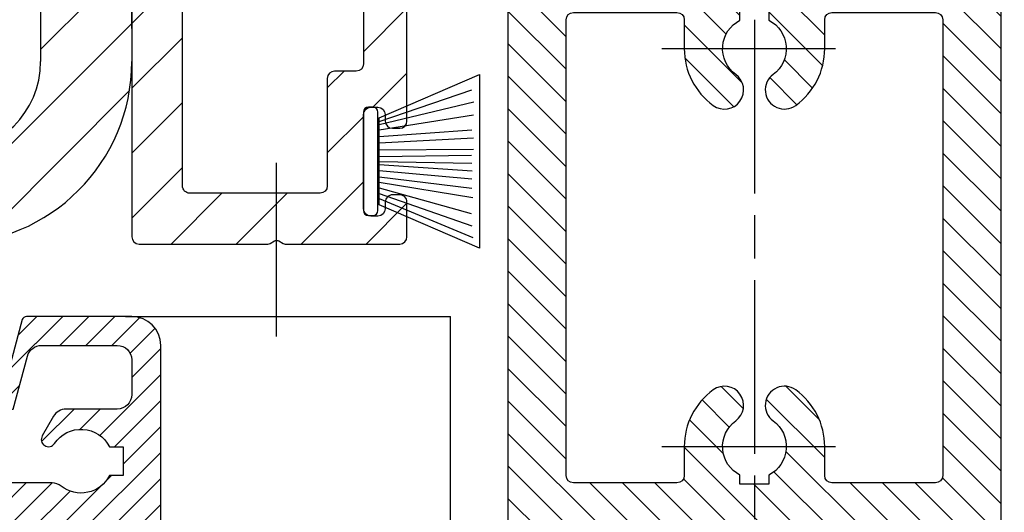
# Model space of a CAD drawing. Units: millimetres. Extents: x -2842 to 7393, y -351 to 5053.
# Drawn here: x 4348 to 4416, y 2948 to 2982 of the extents above; entities that cross this region are included whole.
import ezdxf

# ---------------------------------------------------------------- set-up
doc = ezdxf.new("R2010")
doc.units = ezdxf.units.MM
doc.linetypes.add('CENTERLINE', pattern=[30, 12, -1.5, 3, -1.5, 12])
for name, color, linetype in [('Block', 3, 'Continuous'), ('centerline-Mittellinie', 92, 'CENTERLINE'), ('dimension-Bemassung', 5, 'Continuous'), ('hatching-Schraffur', 5, 'Continuous'), ('outline-Körperkante', 7, 'Continuous')]:
    doc.layers.add(name, color=color, linetype=linetype)
doc.dimstyles.new('ISO-5.0', dxfattribs={"dimtxt": 5, "dimasz": 5, "dimexe": 1.25, "dimexo": 0.625, "dimgap": 1, "dimtad": 1, "dimdec": 3, "dimtxsty": 'Standard', "dimcen": 2.5, "dimclrd": 256, "dimclre": 256, "dimadec": 0, "dimazin": 0, "dimtfac": 1, "dimtdec": 3, "dimtmove": 0, "dimatfit": 3, "dimfxl": 1, "dimlwd": -1, "dimlwe": -1, "dimarcsym": 0})
pattern_1 = [(45, (0, 0), (-2.245064030267287, 2.245064030267288), [])]

# ---------------------------------------------------------------- blocks, each defined once
blk = doc.blocks.new('*D49')
at = {"layer": 'dimension-Bemassung', "transparency": 16777216}
for p, q in [((4340.912840793441, 2978.049524802726), (4340.912840793441, 2992.0871697382)), ((4355.912745269866, 2981.587610959146), (4355.912745269866, 2992.0871697382)), ((4340.912840793441, 2990.837169738199), (4327.246174126774, 2990.837169738199)), ((4350.912745269865, 2990.837169738199), (4345.912840793441, 2990.837169738199))]:
    blk.add_line(p, q, dxfattribs=at)
for points in [[(4345.912840793441, 2991.670503071533), (4345.912840793441, 2990.003836404866), (4340.912840793441, 2990.837169738199)], [(4350.912745269865, 2991.670503071533), (4350.912745269865, 2990.003836404866), (4355.912745269866, 2990.837169738199)]]:
    blk.add_solid(points, dxfattribs=at)
at = {"layer": 'dimension-Bemassung', "color": 0, "transparency": 16777216, "insert": (4331.579507460108, 2994.3371697382), "char_height": 5, "attachment_point": 5}
blk.add_mtext('15', dxfattribs=at)
blk = doc.blocks.new('*D52')
at = {"layer": 'dimension-Bemassung', "transparency": 16777216}
for p, q in [((4384.289603967316, 3004.691159031801), (4232.653543998718, 3004.691159031801)), ((4233.903543998717, 2999.691159031801), (4233.903543998717, 2971.691159031801)), ((4340.789603967317, 2966.691159031801), (4232.653543998718, 2966.691159031801))]:
    blk.add_line(p, q, dxfattribs=at)
for points in [[(4233.070210665384, 2999.691159031801), (4234.73687733205, 2999.691159031801), (4233.903543998717, 3004.691159031801)], [(4233.070210665384, 2971.691159031801), (4234.73687733205, 2971.691159031801), (4233.903543998717, 2966.691159031801)]]:
    blk.add_solid(points, dxfattribs=at)
at = {"layer": 'dimension-Bemassung', "color": 0, "transparency": 16777216, "insert": (4228.903543998717, 2989.067112651449), "char_height": 5, "attachment_point": 5, "rotation": 90}
blk.add_mtext('38{\\H3.750000;\\S+12^ -8;}', dxfattribs=at)
blk = doc.blocks.new('*D55')
at = {"layer": 'dimension-Bemassung', "transparency": 16777216}
for p, q in [((4358.289603967317, 3166.691159031786), (4221.516814132278, 3166.691159031786)), ((4222.766814132278, 2971.690758425848), (4222.766814132278, 3161.691159031786)), ((4258.132448060787, 2966.690758425848), (4221.516814132278, 2966.690758425848))]:
    blk.add_line(p, q, dxfattribs=at)
for points in [[(4221.933480798945, 3161.691159031786), (4223.600147465611, 3161.691159031786), (4222.766814132278, 3166.691159031786)], [(4221.933480798945, 2971.690758425848), (4223.600147465611, 2971.690758425848), (4222.766814132278, 2966.690758425848)]]:
    blk.add_solid(points, dxfattribs=at)
at = {"layer": 'dimension-Bemassung', "color": 0, "transparency": 16777216, "insert": (4219.266814132278, 3064.400043900512), "char_height": 5, "attachment_point": 5, "rotation": 90}
blk.add_mtext('200', dxfattribs=at)
blk = doc.blocks.new('Seitenriss_Kämpfer_Teleskop_200_hoch')
at = {"layer": 'hatching-Schraffur'}
h = blk.add_hatch(dxfattribs=at)
h.set_pattern_fill('ANSI31', color=256, style=0)
h.set_pattern_definition(pattern_1)
edge = h.paths.add_edge_path()
edge.add_line((166.7867319162696, 207.3747873962964), (166.7877546919705, 213.4953974706639))
edge.add_arc((166.4877546968619, 213.4954516445759), 0.3000000000000182, 359.9896535448824, 389.3304344812881)
edge.add_line((166.7492974563556, 213.642405327607), (166.3811119696657, 214.2976883134312))
edge.add_arc((166.6426547291594, 214.4446419964622), 0.2999999999999968, 150.0000663902937, 209.3304344812908, ccw=False)
edge.add_line((166.3828469342149, 214.5946416954155), (166.7478863225916, 215.2269101547783))
edge.add_arc((166.488078527647, 215.3769098537316), 0.3000000000000748, 330.0000663902945, 360.001339605208)
edge.add_line((166.7880785275651, 215.3769168678881), (166.7877718099178, 228.4954285812287))
edge.add_arc((166.4877718100089, 228.4954211872262), 0.3000000000000101, 0.0014121504556652, 29.33043448128339)
edge.add_line((166.7493145695027, 228.6423748702573), (166.3811119696657, 229.2976883134312))
edge.add_arc((166.6426547291595, 229.4446419964622), 0.3000000000000324, 150.0000663902965, 209.3304344812808, ccw=False)
edge.add_line((166.3828469342149, 229.5946416954155), (166.7480984406289, 230.2272775549794))
edge.add_arc((166.4882906456844, 230.3772772539326), 0.3000000000000114, 330.0000663902937, 359.9896567980521)
edge.add_line((166.7882906407961, 230.3772230970541), (166.7952514780783, 269.5320199114085))
edge.add_arc((175.6952513300583, 269.5303967183064), 8.899999999999991, 90.0312313245426, 179.9895503242023, ccw=False)
edge.add_line((175.6904000342556, 278.4303953961113), (203.0681463865706, 278.4453187180999))
edge.add_arc((203.0685338806665, 277.9453188682516), 0.5000000000000333, 0.002496206433875159, 90.0444035570095, ccw=False)
edge.add_line((203.568533880192, 277.9453406517621), (203.5688780924703, 270.0445875107845))
edge.add_arc((204.0688780919958, 270.044609294295), 0.4999999999999925, 180.0024962064338, 270)
edge.add_line((204.0688780919958, 269.544609294295), (207.0689161250459, 269.544609294295))
edge.add_arc((207.0689161250459, 270.044609294295), 0.5, 270, 360.0004297151307)
edge.add_line((207.5689161250318, 270.0446130442669), (207.5689086251349, 271.0446067942403))
edge.add_arc((207.0689086251489, 271.0446030442684), 0.5000000000000505, 0.0004297151242049, 90.00014323765387)
edge.add_line((207.0689073751645, 271.5446030442669), (206.0689011250162, 271.5446005442825))
edge.add_arc((206.0688998750318, 272.0446005442809), 0.4999999999999709, 180, 270.0001432376637, ccw=False)
edge.add_line((205.5688998750318, 272.0446005442809), (205.5688998750318, 275.444599294295))
edge.add_arc((206.0688998750318, 275.444599294295), 0.5, 90, 180, ccw=False)
edge.add_line((206.0688998750318, 275.944599294295), (207.0688998750318, 275.944599294295))
edge.add_arc((207.0688998750318, 276.444599294295), 0.5, 270, 360)
edge.add_line((207.5688998750318, 276.444599294295), (207.5688998750318, 277.9446092942951))
edge.add_arc((208.0688998750318, 277.9446092942951), 0.5, 90, 180, ccw=False)
edge.add_line((208.0688998750318, 278.4446092942951), (213.5688798750319, 278.4446092942951))
edge.add_arc((213.5688798750319, 277.9446092942951), 0.5, 0, 90, ccw=False)
edge.add_line((214.0688798750319, 277.9446092942951), (214.0688798750319, 276.444599294295))
edge.add_arc((214.5688798750319, 276.444599294295), 0.5, 180, 270.0000000000033)
edge.add_line((214.5688798750319, 275.944599294295), (215.5688898750318, 275.944599294295))
edge.add_arc((215.5688898750318, 275.444599294295), 0.5, 0, 90, ccw=False)
edge.add_line((216.0688898750318, 275.444599294295), (216.0688898750318, 272.044599294295))
edge.add_arc((215.5688898750318, 272.044599294295), 0.5, -90, 0, ccw=False)
edge.add_line((215.5688898750318, 271.544599294295), (214.5688798750318, 271.544599294295))
edge.add_arc((214.5688798750318, 271.044599294295), 0.5, 90, 180)
edge.add_line((214.0688798750318, 271.044599294295), (214.0688798750319, 270.0446000635227))
edge.add_arc((214.5688798750319, 270.0446000635227), 0.5000000000000285, 180, 270.000088146931)
edge.add_line((214.568880644259, 269.5446000635233), (220.0689075761102, 269.5446085250631))
edge.add_arc((220.0689068068831, 270.0446085250624), 0.4999999999999665, 270.0000881469342, 360.0004557593111)
edge.add_line((220.5689068068672, 270.0446125023127), (220.5688988524103, 271.0446070215192))
edge.add_arc((220.0688988524262, 271.044603044269), 0.4999999999999877, 0.000455759304554, 90.00014323765713)
edge.add_line((220.0688976024418, 271.5446030442674), (219.0688911250162, 271.5446005442825))
edge.add_arc((219.0688898750318, 272.0446005442809), 0.4999999999999709, 180, 270.0001432376637, ccw=False)
edge.add_line((218.5688898750318, 272.0446005442809), (218.5688898750318, 275.444599294295))
edge.add_arc((219.0688898750319, 275.444599294295), 0.5, 90, 180, ccw=False)
edge.add_line((219.0688898750319, 275.944599294295), (220.0688864479347, 275.944599294295))
edge.add_arc((220.0688864479347, 276.444599294295), 0.5, 269.9999999999968, 360.0003927150593)
edge.add_line((220.5688864479229, 276.4446027213804), (220.5688693041377, 278.9458221766907))
edge.add_arc((221.0688693041259, 278.9458256037761), 0.5000000000000068, 90.0000352419708, 180.0003927150593, ccw=False)
edge.add_line((221.0688689965817, 279.445825603776), (226.5688529945646, 279.4458289867525))
edge.add_arc((226.5688533021088, 278.9458289867527), 0.4999999999999809, 0.00039271521558248423, 90.0000352419708, ccw=False)
edge.add_line((227.0688533020971, 278.9458324138394), (227.0688704460268, 276.4445928686987))
edge.add_arc((227.568870446015, 276.4445962957854), 0.4999999999999784, 180.0003927152025, 270.0001145339509)
edge.add_line((227.5688714455123, 275.9445962957864), (228.5688788755346, 275.9445982947958))
edge.add_arc((228.5688798750319, 275.4445982947968), 0.4999999999999759, 0, 90.00011453395092, ccw=False)
edge.add_line((229.0688798750319, 275.4445982947968), (229.0688798750319, 272.044599294295))
edge.add_arc((228.5688798750318, 272.044599294295), 0.5000000000000285, -90, 0, ccw=False)
edge.add_line((228.5688798750318, 271.544599294295), (227.5688698750319, 271.544599294295))
edge.add_arc((227.5688698750319, 271.044599294295), 0.5, 90, 180)
edge.add_line((227.0688698750319, 271.044599294295), (227.0688698750319, 270.0446007526269))
edge.add_arc((227.5688698750319, 270.0446007526269), 0.500000000000057, 180, 270.0001671122779)
edge.add_line((227.5688713333617, 269.544600752629), (230.5688828611347, 269.5446095026414))
edge.add_arc((230.5688814028049, 270.0446095026392), 0.4999999999999666, 270.0001671122811, 360.0000159154476)
edge.add_line((231.0688814028049, 270.0446096415277), (231.0688800139197, 275.0446115173514))
edge.add_arc((231.5688800139197, 275.0446116562399), 0.5000000000000192, 90.0002706595177, 180.0000159154476, ccw=False)
edge.add_line((231.5688776519698, 275.5446116562343), (233.2979247894622, 275.5446198240795))
edge.add_arc((233.297927151412, 275.0446198240851), 0.5000000000000081, 1.926942991303804e-05, 90.00027065950792, ccw=False)
edge.add_line((233.797927151412, 275.0446199922426), (233.7979298750318, 266.946202576745))
edge.add_arc((234.2979298750318, 266.946202576745), 0.5, 180, 270.0003761398443)
edge.add_line((234.2979331574711, 266.4462025767558), (240.2913198611666, 266.4462260640055))
edge.add_arc((240.2913335771802, 262.9462260640324), 3.499999999999988, 3.5000000000002274, 90.00022453419842, ccw=False)
edge.add_line((243.7848053716567, 263.1598959524044), (245.7264495026574, 231.4142950245276))
edge.add_arc((246.2255169018683, 231.444819294295), 0.4999999999999958, 183.4999999999997, 269.9999999999968)
edge.add_line((246.2255169018683, 230.944819294295), (248.2978030470075, 230.944819294295))
edge.add_arc((248.2978030470075, 231.444819294295), 0.5, 270, 359.9998247852265)
edge.add_line((248.7978030470051, 231.4448177652576), (248.7979483104761, 278.9464277297441))
edge.add_arc((248.2979483104785, 278.946429294295), 0.5000000000000036, 359.9998207156765, 450)
edge.add_line((248.2979483104785, 279.4464292942949), (246.2979498750318, 279.4464292942949))
edge.add_arc((246.2979498750318, 278.946429294295), 0.5, 90, 180)
edge.add_line((245.7979498750318, 278.946429294295), (245.7979498750318, 271.9463450339698))
edge.add_arc((245.2979498750319, 271.9463450339698), 0.4999999999999716, -89.99951180062209, 0, ccw=False)
edge.add_line((245.2979541353752, 271.446345033988), (239.2979344903951, 271.446293909701))
edge.add_arc((239.2979298750317, 271.9462939096796), 0.4999999999999285, 180, 270.00052888168364, ccw=False)
edge.add_line((238.7979298750318, 271.9462939096796), (238.7979298750318, 279.446269294295))
edge.add_line((238.7979298750318, 279.446269294295), (233.799319891712, 284.444819294295))
edge.add_line((233.799319891712, 284.444819294295), (186.1650925546319, 284.444819294295))
edge.add_line((186.1650925546319, 284.444819294295), (185.2990898750318, 283.944829294295))
edge.add_line((185.2990898750318, 283.944829294295), (184.4330771956317, 284.444819294295))
edge.add_line((184.4330771956317, 284.444819294295), (164.7975416652552, 284.4447789919809))
edge.add_arc((164.797549875332, 280.4447789919893), 4.000000000000012, 90.00011760068753, 180.0006976224119)
edge.add_line((160.7975498756285, 280.4447302887572), (160.7999095168507, 84.94472549109236))
edge.add_arc((161.2999095168141, 84.94473154441891), 0.4999999999999788, 180.000693660126, 270.0000000000033)
edge.add_line((161.2999095168141, 84.44473154441891), (170.1999500372835, 84.44473154441891))
edge.add_arc((170.1999500372835, 84.74473154441893), 0.3000000000000114, 270, 299.9964076496116)
edge.add_line((170.3499337474816, 84.48491451904295), (170.6499928304714, 84.65812862801177))
edge.add_arc((170.7999765406694, 84.3983116026358), 0.2999999999999962, 60.000727770156914, 119.99640764961299, ccw=False)
edge.add_line((170.9499732405847, 84.65812112904798), (171.2499717008178, 84.48492201800673))
edge.add_arc((171.3999684007331, 84.74473154441893), 0.299999999999995, 240.0007277701569, 270)
edge.add_line((171.3999684007331, 84.44473154441891), (179.2999148957999, 84.44473154441891))
edge.add_arc((179.2999148957999, 84.94473154441893), 0.5, 270, 359.9999924717767)
edge.add_line((179.7999148957998, 84.94473147872279), (179.7999152114225, 87.34687125424544))
edge.add_arc((179.2999152114225, 87.34687131994157), 0.5000000000000044, 359.9999924717783, 449.999997058255)
edge.add_line((179.299915237094, 87.84687131994157), (178.7999152257754, 87.84687134561312))
edge.add_arc((178.7999152001038, 87.34687134561312), 0.5000000000000007, 89.999997058255, 180)
edge.add_line((178.2999152001038, 87.34687134561312), (178.2999152001039, 86.8781015444189))
edge.add_arc((177.7999152001039, 86.8781015444189), 0.5, -90, 0, ccw=False)
edge.add_line((177.7999152001039, 86.37810154441888), (177.2999152001039, 86.37810154441888))
edge.add_arc((177.2999152001039, 86.8781015444189), 0.5, 180, 270, ccw=False)
edge.add_line((176.7999152001039, 86.8781015444189), (176.7999152001039, 93.39344137128474))
edge.add_arc((177.2999152001039, 93.39344137128472), 0.5, 90, 179.9999999999984, ccw=False)
edge.add_line((177.2999152001039, 93.89344137128472), (177.7999152001039, 93.89344137128472))
edge.add_arc((177.7999152001039, 93.39344137128474), 0.5, 1.5916157281026244e-12, 90, ccw=False)
edge.add_line((178.2999152001039, 93.39344137128477), (178.2999152001039, 92.94344137128473))
edge.add_arc((178.7999152001039, 92.94344137128473), 0.5, 180, 270)
edge.add_line((178.7999152001039, 92.44344137128473), (179.2999152001038, 92.44344137128473))
edge.add_arc((179.2999152001038, 92.94344137128473), 0.5, 270, 360)
edge.add_line((179.7999152001039, 92.94344137128473), (179.7999152001039, 109.9635013712847))
edge.add_arc((179.2999152001039, 109.9635013712847), 0.5, 0, 90)
edge.add_line((179.2999152001039, 110.4635013712847), (177.2999152001039, 110.4635013712847))
edge.add_arc((177.2999152001039, 109.9635013712847), 0.5, 90, 180)
edge.add_line((176.7999152001039, 109.9635013712847), (176.7999152001039, 96.8934413712847))
edge.add_arc((176.2999152001039, 96.8934413712847), 0.5, -90, 0, ccw=False)
edge.add_line((176.2999152001039, 96.3934413712847), (174.7999152001039, 96.39344137128472))
edge.add_arc((174.7999152001039, 95.89344137128472), 0.5, 90, 180)
edge.add_line((174.2999152001039, 95.89344137128472), (174.2999152001039, 88.46354767697522))
edge.add_arc((173.7999152001039, 88.46354767697522), 0.5, -89.99957666175169, 0, ccw=False)
edge.add_line((173.799918894427, 87.96354767698887), (164.7996133823789, 87.96348117691488))
edge.add_arc((164.7996096880558, 88.46348117690123), 0.4999999999999914, 179.9999313410948, 270.000423338245, ccw=False)
edge.add_line((164.2996096880562, 88.4634817760632), (164.2996546932375, 126.0202559742274))
edge.add_arc((163.9996546932377, 126.0202563695739), 0.3000000000000161, 359.9999244943687, 389.9996684410205)
edge.add_line((164.2594631823881, 126.1702548661178), (163.8862643320947, 126.8166628747408))
edge.add_arc((164.146072821245, 126.9666613712847), 0.3000000000000045, 150.0003315589722, 209.9996684410279, ccw=False)
edge.add_line((163.8862643320947, 127.1166598678285), (164.2594740834328, 127.7630867578672))
edge.add_arc((163.9996655942824, 127.913085254411), 0.3000000000000045, 330.0003315589722, 359.9999355981177)
edge.add_line((164.2996655942822, 127.9130849172036), (164.2996852001133, 145.3556096538767))
edge.add_arc((165.7996852001124, 145.3556079339428), 1.500000000000076, 90.0005669538325, 179.9999343033614, ccw=False)
edge.add_line((165.7996703572958, 146.8556079338694), (171.2000174421099, 146.8556613714433))
edge.add_arc((171.2000109610125, 147.3556613714013), 0.4999999999999974, 270.000742679057, 360.0000825189438)
edge.add_line((171.7000109610119, 147.355662091515), (171.7000059202165, 150.8556620913983))
edge.add_arc((171.200005920217, 150.8556613712847), 0.5000000000000071, 8.25189438499e-05, 90)
edge.add_line((171.200005920217, 151.3556613712846), (170.2000052001038, 151.3556613712846))
edge.add_arc((170.2000052001038, 150.8556613712847), 0.5, 90, 180)
edge.add_line((169.7000052001039, 150.8556613712847), (169.7000052001038, 150.1056613712846))
edge.add_arc((169.2000052001038, 150.1056613712846), 0.5, -90, 0, ccw=False)
edge.add_line((169.2000052001038, 149.6056613712847), (165.8000052001039, 149.6056613712847))
edge.add_arc((165.8000052001039, 150.1056613712846), 0.5, 180, 270, ccw=False)
edge.add_line((165.3000052001039, 150.1056613712846), (165.3000052001039, 159.6056613712846))
edge.add_arc((165.8000052001039, 159.6056613712846), 0.5, 90, 180, ccw=False)
edge.add_line((165.8000052001039, 160.1056613712847), (169.2000052001039, 160.1056613712847))
edge.add_arc((169.2000052001039, 159.6056613712847), 0.5, 0, 90, ccw=False)
edge.add_line((169.7000052001039, 159.6056613712847), (169.7000052001038, 158.8556613712846))
edge.add_arc((170.2000052001038, 158.8556613712846), 0.5, 180, 270)
edge.add_line((170.2000052001038, 158.3556613712846), (171.2000052001038, 158.3556613712846))
edge.add_arc((171.2000052001038, 158.8556613712846), 0.5, 270, 360)
edge.add_line((171.7000052001038, 158.8556613712846), (171.7000052001039, 162.3556439390639))
edge.add_arc((171.2000052001039, 162.3556439390639), 0.5, 0, 90.00199755053013)
edge.add_line((171.199987768187, 162.85564393876), (167.2998518366783, 162.8555079650695))
edge.add_arc((167.299792836608, 164.3555079639091), 1.499999999999991, 180.0081130921153, 270.0022536366804, ccw=False)
edge.add_line((165.7997928516459, 164.3552955636549), (165.7995676233553, 165.9458889174848))
edge.add_arc((167.2995676083173, 165.9461013177389), 1.500000000000001, 90.001909837764, 180.0081130921143, ccw=False)
edge.add_line((167.2995176088816, 167.4461013169056), (185.3007251431233, 167.4484217290787))
edge.add_arc((185.3010492706374, 166.9484218341374), 0.499999999999996, 0.00564964331340434, 90.03714227977088, ccw=False)
edge.add_line((185.8010492682067, 166.9484711365759), (185.8013352001039, 164.048696765418))
edge.add_arc((185.8013352001039, 174.0486967654181), 10.00000000000005, 270.0000000000003, 360.0000000000002)
edge.add_line((195.8013352001039, 174.0486967654181), (195.8013352001039, 178.4466513712847))
edge.add_arc((195.3013352001039, 178.4466513712847), 0.5, 0, 90)
edge.add_line((195.3013352001039, 178.9466513712847), (194.3013352001039, 178.9466513712847))
edge.add_arc((194.3013352001039, 178.4466513712847), 0.5, 90, 180)
edge.add_line((193.8013352001039, 178.4466513712847), (193.8013352001039, 173.4466513712847))
edge.add_arc((193.3013352001039, 173.4466513712847), 0.5, -90, 0, ccw=False)
edge.add_line((193.3013352001039, 172.9466513712847), (188.7845731530326, 172.9466513712847))
edge.add_arc((187.3013334556135, 172.3466513712847), 1.599999999999999, 22.02431283704305, 157.9756372734903)
edge.add_line((185.8180942806362, 172.9466526627938), (181.3013342029558, 172.9466603741385))
edge.add_arc((181.3013352001039, 173.4466603741375), 0.4999999999999996, 180, 269.9998857352374, ccw=False)
edge.add_line((180.8013352001039, 173.4466603741375), (180.8013352001039, 178.4466513712847))
edge.add_arc((180.3013352001039, 178.4466513712847), 0.5, 0, 90)
edge.add_line((180.3013352001039, 178.9466513712847), (177.3013352001039, 178.9466513712847))
edge.add_arc((177.3013352001039, 178.4466513712847), 0.5, 90, 180)
edge.add_line((176.8013352001039, 178.4466513712847), (176.8013352001039, 176.4496513712847))
edge.add_arc((173.8013352001039, 176.4496513712847), 3, -90, 0, ccw=False)
edge.add_line((173.8013352001039, 173.4496513712848), (168.2981319960813, 173.4496513712847))
edge.add_arc((168.2981319960813, 174.9496513712847), 1.5, 180.0035602420261, 270, ccw=False)
edge.add_line((166.7981319989771, 174.9495581643665), (166.7962351996895, 205.4983777278607))
edge.add_arc((166.4962352003269, 205.4983581705184), 0.2999999999999952, 0.0037351772460206, 29.99966844104973)
edge.add_line((166.7560436894772, 205.6483566670623), (166.3828343320919, 206.2947828747452))
edge.add_arc((166.6426428212422, 206.444781371289), 0.2999999999999483, 150.0000663902883, 209.999668441031, ccw=False)
edge.add_line((166.3828350262977, 206.5947810702422), (166.7465397153709, 207.224737756413))
edge.add_arc((166.4867319204264, 207.3747374553662), 0.3000000000000502, 330.0000663902917, 359.9904619808957)
at = {"layer": 'centerline-Mittellinie'}
blk.add_line((170.7999852001039, 78.05056137128469), (170.7999852001039, 91.42000137128476), dxfattribs=at)
at = {"layer": 'outline-Körperkante'}
for points in [[(160.7975498756285, 280.4447302887572), (160.7999095168507, 84.94472549109238, 0.4142100164209649), (161.2999095168141, 84.44473154441891), (170.1999500372835, 84.44473154441891, 0.1316365513568858), (170.3499337474816, 84.48491451904295), (170.6499928304714, 84.65812862801177, -0.2679289890762823), (170.9499732405847, 84.65812112904798), (171.2499717008178, 84.48492201800673, 0.1316492670534775), (171.3999684007331, 84.44473154441891), (179.2999148957999, 84.44473154441891, 0.4142135238891866), (179.7999148957998, 84.94473147872279), (179.7999152114225, 87.34687125424544, 0.4142135858189395), (179.299915237094, 87.84687131994157), (178.7999152257754, 87.84687134561312, 0.4142135774111515), (178.2999152001038, 87.34687134561312), (178.2999152001039, 86.8781015444189, -0.4142135623730951), (177.7999152001039, 86.37810154441888), (177.2999152001039, 86.37810154441888, -0.4142135623730951), (176.7999152001039, 86.8781015444189), (176.7999152001039, 93.39344137128474, -0.4142135623730868), (177.2999152001039, 93.89344137128472), (177.7999152001039, 93.89344137128472, -0.4142135623730868), (178.2999152001039, 93.39344137128477), (178.2999152001039, 92.94344137128473, 0.4142135623730951), (178.7999152001039, 92.44344137128473), (179.2999152001038, 92.44344137128473, 0.4142135623730951), (179.7999152001039, 92.94344137128473), (179.7999152001039, 109.9635013712847, 0.4142135623730951)], [(176.7999152001039, 109.9635013712847), (176.7999152001039, 96.8934413712847, -0.4142135623730951), (176.2999152001039, 96.3934413712847), (174.7999152001039, 96.39344137128472, 0.4142135623730951), (174.2999152001039, 95.89344137128472), (174.2999152001039, 88.46354767697522, -0.4142113982903588), (173.799918894427, 87.96354767698887), (164.7996133823789, 87.96348117691488, -0.4142160774406679), (164.2996096880562, 88.4634817760632), (164.2996546932375, 125.9983559742274, 0.1316513609795769)]]:
    blk.add_lwpolyline(points, format="xyb", dxfattribs=at)
blk = doc.blocks.new('Bürste')
at = {"layer": 'hatching-Schraffur'}
for p, q in [((-2.064304100818844, -1.074771044780732), (-4.757905451990951, -7.548768791028009)), ((-1.717983885944817, -1.074771044780732), (-3.949825190670822, -7.471774980270424)), ((-1.333183487160908, -1.074771044780732), (-3.103264745440811, -7.433279179791156)), ((-0.9483838085345714, -1.074771044780739), (-2.006584185032807, -7.548768791028011)), ((-0.5635834097506623, -1.074771044780732), (-1.352423939194637, -7.471774980270425)), ((-0.1403028270568705, -1.074771044780732), (-0.6982636933565805, -7.491023432959878)), ((0.2829770354793489, -1.074771044780732), (-0.1595432790905993, -7.510271885649332)), ((0.5000000000000007, -1.074771044780732), (0.3791771351752682, -7.491023432959878)), ((0.8409371816213713, -1.074771044780732), (0.9178975494412493, -7.452526527581199)), ((1.302697948225159, -1.074771044780733), (1.341177411977468, -7.58726569640669)), ((1.783697726547416, -1.074771044780733), (2.130017941421442, -7.58726569640669)), ((2.226218041117363, -1.074771044780733), (2.668738355687423, -7.491023432959878)), ((2.668738355687424, -1.074771044780733), (3.707699000309389, -7.58726569640669)), ((3.053538754471333, -1.07477104478074), (4.611979361325437, -7.625762601785369)), ((3.245938953863288, -1.074771044780733), (5.439300074679407, -7.491023432959879))]:
    blk.add_line(p, q, dxfattribs=at)
at = {"layer": 'outline-Körperkante'}
blk.add_lwpolyline([(-3.249999999999995, -0.3499999999999992), (-3.25, -0.6499999999999991, 0.4142135623730961), (-2.900000000000001, -1), (3.899999999999995, -1.000000000000001, 0.4142135623730951), (4.249999999999997, -0.6500000000000017), (4.249999999999997, -0.3500000000000016, 0.4142135623730951), (3.899999999999995, -1.8e-15), (-2.899999999999995, -1e-16, 0.4142135623730943)], format="xyb", close=True, dxfattribs=at)
blk.add_lwpolyline([(3.5, -1.074771044780733), (6.499999999999999, -8.000000000000004), (-5.5, -7.999999999999999), (-2.499999999999999, -1.074771044780732)], close=True, dxfattribs=at)
blk = doc.blocks.new('Grundriss_H-profil')
at = {"layer": 'hatching-Schraffur'}
h = blk.add_hatch(dxfattribs=at)
h.set_pattern_fill('LINE', color=256, scale=0.4, angle=45, style=0)
h.set_pattern_definition([(315, (-385.3312636448503, -260.1302474895663), (-0.8980256121069153, -0.8980256121069153), [])])
edge = h.paths.add_edge_path()
edge.add_line((15.49999712563476, -15), (26.49999712563476, -15))
edge.add_line((26.49999712563476, -15), (26.49999712563476, -16))
edge.add_line((26.49999712563476, -16), (28.49999712563476, -16))
edge.add_line((28.49999712563476, -16), (28.49999712563476, -15))
edge.add_line((28.49999712563476, -15), (29.99999712563476, -15))
edge.add_line((29.99999712563476, -15), (29.99999712563476, -17))
edge.add_line((29.99999712563476, -17), (1.999997125634759, -17))
edge.add_ellipse((1.99999712563479, -15), major_axis=(1.414213562373095, 1.414213562373095), ratio=0.9999999999999994, start_angle=135.0000000000016, end_angle=224.9999999999992, ccw=False)
edge.add_line((-2.8743652383e-06, -15.00000000000005), (-2.8743652374e-06, -7.730820300845945))
edge.add_ellipse((0.2999971256348024, -7.730820300845945), major_axis=(-0.2121320343559926, 0.2121320343559926), ratio=0.9999999999999978, start_angle=-30.000000000002615, end_angle=45, ccw=False)
edge.add_line((0.2223514121040457, -7.441042552959171), (5.600395435616461, -5.999999999999997))
edge.add_line((5.600395435616461, -5.999999999999997), (6.399997125634739, -6.461650250976558))
edge.add_line((6.399997125634739, -6.461650250976558), (6.399997125634739, -6.821023553303061))
edge.add_line((6.399997125634739, -6.821023553303061), (2.741178080532221, -7.801401161689906))
edge.add_ellipse((2.999997125634819, -8.767326987979), major_axis=(-0.7071067811865794, 0.7071067811865795), ratio=0.9999999999999998, start_angle=-29.99999999999611, end_angle=44.99999999999999)
edge.add_line((1.999997125634762, -8.767326987979), (1.999997125634761, -13.99999999999999))
edge.add_ellipse((2.999997125634761, -13.99999999999999), major_axis=(0.7071067811865479, 0.7071067811865479), ratio=0.9999999999999989, start_angle=135, end_angle=225)
edge.add_line((2.999997125634761, -15), (5.399997125634738, -15))
edge.add_ellipse((5.399997125634738, -13.99999999999999), major_axis=(0.7071067811865478, 0.7071067811865478), ratio=0.9999999999999996, start_angle=225, end_angle=315)
edge.add_line((6.399997125634738, -13.99999999999999), (6.399997125634739, -10.46746704158317))
edge.add_ellipse((7.399997125634796, -10.4674670415834), major_axis=(-0.7071067811865892, 0.7071067811865892), ratio=0.999999999999998, start_angle=-15.000000000002672, end_angle=44.999999999986926, ccw=False)
edge.add_line((6.899997125634796, -9.601441637798867), (8.245906199707688, -8.824380671577954))
edge.add_ellipse((8.499997125634733, -9.255005567933834), major_axis=(0.3535533905932588, 0.3535533905932588), ratio=0.9999999999999875, start_angle=258.7489885958659, end_angle=435.5427995199246, ccw=False)
edge.add_ellipse((9.999997125634733, -11.4999999999992), major_axis=(1.555634918610973, 1.555634918610973), ratio=1, start_angle=78.74898859587924, end_angle=197.9643082105983)
edge.add_line((8.999997125634762, -13.45959179422658), (8.999997125634762, -14.40000000000003))
edge.add_line((8.999997125634762, -14.40000000000003), (10.99999712563476, -14.40000000000003))
edge.add_line((10.99999712563476, -14.40000000000003), (10.99999712563476, -13.45959179422652))
edge.add_ellipse((9.999997125634733, -11.5), major_axis=(-1.555634918610403, 1.555634918610403), ratio=0.9999999999999998, start_angle=162.0356917894131, end_angle=263.624832873019)
edge.add_ellipse((12.49999712563385, -9.502501564456505), major_axis=(-0.7071067811859101, 0.7071067811859099), ratio=0.9999999999999966, start_angle=45.00000000011403, end_angle=83.6248328731445, ccw=False)
edge.add_line((11.49999712563476, -9.502501564458496), (11.49999712563476, -0.4000000000000324))
edge.add_line((11.49999712563476, -0.400000000000032), (11.89999712563474, -5.47e-14))
edge.add_line((11.89999712563474, -5.47e-14), (11.49999712563476, 0.3999999999999226))
edge.add_line((11.49999712563476, 0.3999999999999226), (11.49999712563476, 9.502501564458386))
edge.add_ellipse((12.49999712563508, 9.502501564458273), major_axis=(-0.7071067811867682, 0.7071067811867681), ratio=0.9999999999999982, start_angle=6.375167126985616, end_angle=44.999999999993406, ccw=False)
edge.add_ellipse((9.999997125634536, 11.5000000000008), major_axis=(1.555634918609921, 1.555634918609921), ratio=0.9999999999999998, start_angle=276.3751671269646, end_angle=377.9643082105721)
edge.add_line((10.99999712563476, 13.45959179422647), (10.99999712563476, 14.39999999999992))
edge.add_line((10.99999712563476, 14.39999999999992), (8.999997125634765, 14.39999999999992))
edge.add_line((8.999997125634765, 14.39999999999992), (8.999997125634765, 13.45959179422647))
edge.add_ellipse((9.999997125634794, 11.49999999999903), major_axis=(1.555634918610976, 1.555634918610976), ratio=1, start_angle=72.03569178940238, end_angle=191.2510114041187)
edge.add_ellipse((8.499997125634765, 9.25500556793378), major_axis=(0.3535533905932512, 0.3535533905932512), ratio=0.9999999999999966, start_angle=194.4572004800756, end_angle=371.25101140413324, ccw=False)
edge.add_line((8.24590619970772, 8.8243806715779), (6.899997125634571, 9.60144163779859))
edge.add_ellipse((7.399997125634684, 10.46746704158306), major_axis=(-0.7071067811866109, 0.7071067811866109), ratio=0.9999999999999989, start_angle=44.999999999999886, end_angle=104.9999999999954, ccw=False)
edge.add_line((6.399997125634599, 10.46746704158306), (6.399997125634742, 14))
edge.add_ellipse((5.399997125634742, 14), major_axis=(0.7071067811865479, 0.7071067811865479), ratio=0.9999999999999989, start_angle=314.9999999999999, end_angle=405)
edge.add_line((5.399997125634742, 15), (2.999997125634765, 14.99999999999994))
edge.add_ellipse((2.999997125634765, 14), major_axis=(-0.7071067811865076, 0.7071067811865078), ratio=0.9999999999999996, start_angle=-45, end_angle=45.00000000000325)
edge.add_line((1.999997125634765, 13.99999999999995), (1.99999712563465, 8.767326987978892))
edge.add_ellipse((2.999997125634707, 8.767326987979008), major_axis=(-0.7071067811865878, 0.7071067811865878), ratio=0.9999999999999996, start_angle=45.00000000000649, end_angle=120.0000000000032)
edge.add_line((2.741178080532223, 7.801401161689856), (6.399997125634741, 6.821023553302953))
edge.add_line((6.399997125634741, 6.821023553302953), (6.399997125634741, 6.461650250976506))
edge.add_line((6.399997125634741, 6.461650250976506), (5.600395435616463, 5.999999999999945))
edge.add_line((5.600395435616463, 5.999999999999945), (0.2223514121040475, 7.441042552959178))
edge.add_ellipse((0.2999971256347474, 7.730820300845895), major_axis=(-0.2121320343559518, 0.2121320343559517), ratio=0.9999999999999984, start_angle=45.000000000010914, end_angle=120.00000000001029, ccw=False)
edge.add_line((-2.8743652355e-06, 7.730820300845838), (-2.8743652347e-06, 14.99999999999994))
edge.add_ellipse((1.999997125634736, 15), major_axis=(1.414213562373075, 1.414213562373076), ratio=0.9999999999999989, start_angle=44.99999999999932, end_angle=135.0000000000017, ccw=False)
edge.add_line((1.999997125634765, 16.99999999999995), (29.99999712563477, 16.99999999999994))
edge.add_line((29.99999712563477, 16.99999999999994), (29.99999712563477, 14.99999999999994))
edge.add_line((29.99999712563477, 14.99999999999994), (28.49999712563477, 14.99999999999994))
edge.add_line((28.49999712563477, 14.99999999999994), (28.49999712563477, 15.99999999999994))
edge.add_line((28.49999712563477, 15.99999999999994), (26.49999712563477, 15.99999999999994))
edge.add_line((26.49999712563477, 15.99999999999994), (26.49999712563477, 14.99999999999994))
edge.add_line((26.49999712563477, 14.99999999999994), (15.49999712563476, 14.99999999999994))
edge.add_ellipse((15.49999712563479, 13.99999999999994), major_axis=(0.7071067811865479, 0.7071067811865479), ratio=0.9999999999999996, start_angle=45.00000000000162, end_angle=194.999999999998)
edge.add_line((14.99999712563476, 13.13397459621552), (14.99999712563476, -13.13397459621558))
edge.add_ellipse((15.49999712563473, -14), major_axis=(0.7071067811865265, 0.7071067811865265), ratio=0.9999999999999989, start_angle=74.99999999999913, end_angle=225.0000000000016)
at = {"layer": 'outline-Körperkante'}
blk.add_line((30, -17), (2, -17), dxfattribs=at)
blk.add_lwpolyline([(10.99999712563476, 13.45959179422647, -0.4747768484601994), (11.71874712563442, 10.12671982556537, 0.170146590439646), (11.49999712563476, 9.502501564458386), (11.49999712563476, 0.3999999999999226), (11.89999712563474, -5.47e-14), (11.49999712563476, -0.400000000000032), (11.49999712563476, -9.502501564458496, 0.1701465904396517), (11.71874712563556, -10.12671982556463, -0.4747768484601928), (10.99999712563476, -13.45959179422652), (10.99999712563476, -14.40000000000003), (8.999997125634762, -14.40000000000003), (8.999997125634762, -13.45959179422658, -0.5727941721727782), (8.777774903412363, -9.670745277575518, 0.9724049664168603), (8.245906199707688, -8.824380671577954), (6.899997125634796, -9.601441637798867, 0.267949192431065), (6.399997125634739, -10.46746704158317), (6.399997125634738, -13.99999999999999, -0.4142135623730951), (5.399997125634738, -15), (2.999997125634761, -15, -0.4142135623730951), (1.999997125634761, -13.99999999999999), (1.999997125634762, -8.767326987979, -0.3394542588633702), (2.741178080532221, -7.801401161689906), (6.399997125634739, -6.821023553303061), (6.399997125634739, -6.461650250976558), (5.600395435616461, -5.999999999999997), (0.2223514121040457, -7.441042552959171, 0.3394542588633806), (-2.8743652374e-06, -7.730820300845945), (-2.8743652383e-06, -15.00000000000005, 0.4142135623730951), (1.999997125634761, -17), (29.99999712563476, -17), (29.99999712563476, -15), (28.49999712563476, -15), (28.49999712563476, -16), (26.49999712563476, -16), (26.49999712563476, -15), (15.49999712563476, -15, -0.7673269879789623), (14.99999712563476, -13.13397459621558), (14.99999712563476, 13.13397459621552, -0.7673269879789567), (15.49999712563476, 14.99999999999994), (26.49999712563477, 14.99999999999994), (26.49999712563477, 15.99999999999994), (28.49999712563477, 15.99999999999994), (28.49999712563477, 14.99999999999994), (29.99999712563477, 14.99999999999994), (29.99999712563477, 16.99999999999994), (1.999997125634765, 16.99999999999995, 0.4142135623730951), (-2.8743652347e-06, 14.99999999999994), (-2.8743652355e-06, 7.730820300845838, 0.3394542588633984), (0.2223514121040476, 7.441042552959178), (5.600395435616463, 5.999999999999945), (6.399997125634741, 6.461650250976506), (6.399997125634741, 6.821023553302953), (2.741178080532223, 7.801401161689856, -0.3394542588633445), (1.99999712563465, 8.767326987978892), (1.999997125634765, 13.99999999999995, -0.4142135623730951), (2.999997125634765, 14.99999999999994), (5.399997125634742, 15, -0.4142135623730951), (6.399997125634742, 14), (6.399997125634571, 10.46746704158306, 0.2679491924311277), (6.899997125634571, 9.60144163779859), (8.24590619970769, 8.824380671577844, 0.9724049664168466), (8.777774903412366, 9.670745277575408, -0.5727941721727757), (8.999997125634765, 13.45959179422647), (8.999997125634765, 14.39999999999992), (10.99999712563476, 14.39999999999992)], format="xyb", close=True, dxfattribs=at)
blk = doc.blocks.new('Seitenriss_Festflügel_TEP_TXP')
at = {"rotation": 270}
blk.add_blockref('Grundriss_H-profil', (178.7813363970353, 2169.657037250703), dxfattribs=at)
blk = doc.blocks.new('Seitenriss_Profil_87.4x187.4_100x200')
at = {"layer": 'hatching-Schraffur'}
h = blk.add_hatch(dxfattribs=at)
h.set_pattern_fill('ANSI31', color=256, style=0)
h.set_pattern_definition(pattern_1)
edge = h.paths.add_edge_path()
edge.add_line((265.9789640126287, 45.42134826931141), (340.7789640126286, 45.42134826931155))
edge.add_arc((340.7789640126285, 58.02134826931157), 12.60000000000002, 270, 360)
edge.add_line((353.3789640126286, 58.02134826931157), (353.3789640126286, 232.8213482693113))
edge.add_arc((340.7789640126285, 232.8213482693113), 12.60000000000002, 0, 90)
edge.add_line((340.7789640126286, 245.4213482693114), (265.9789640126287, 245.4213482693115))
edge.add_arc((265.9789640126288, 232.8213482693115), 12.60000000000002, 90, 180)
edge.add_line((253.3789640126288, 232.8213482693115), (253.3789640126288, 58.02134826931143))
edge.add_arc((265.9789640126288, 58.02134826931143), 12.60000000000002, 180, 270)
edge = h.paths.add_edge_path(flags=16)
edge.add_arc((265.9789640126288, 58.02134826931155), 6.300000000000011, 180.000000000001, 270.0000000000002)
edge.add_line((265.9789640126286, 51.72134826931153), (340.7789640126286, 51.72134826931153))
edge.add_arc((340.7789640126284, 58.02134826931155), 6.300000000000011, 270.000000000001, 360.0000000000002)
edge.add_line((347.0789640126284, 58.02134826931157), (347.0789640126284, 232.8213482693114))
edge.add_arc((340.7789640126284, 232.8213482693114), 6.300000000000011, 359.9999999999997, 449.999999999999)
edge.add_line((340.7789640126286, 239.1213482693114), (265.9789640126286, 239.1213482693114))
edge.add_arc((265.9789640126288, 232.8213482693114), 6.300000000000011, 89.99999999999976, 179.999999999999)
edge.add_line((259.6789640126288, 232.8213482693115), (259.6789640126288, 58.02134826931155))
at = {"layer": 'outline-Körperkante'}
for p, q in [((347.0789640126284, 232.8213482693114), (347.0789640126284, 58.02134826931157)), ((353.3789640126286, 232.8213482693113), (353.3789640126286, 58.02134826931157))]:
    blk.add_line(p, q, dxfattribs=at)
for centre, radius, start, end in [((340.7789640126284, 58.02134826931155), 6.300000000000011, 270.000000000001, 2.685e-13), ((340.7789640126285, 58.02134826931157), 12.60000000000002, 270, 0)]:
    blk.add_arc(centre, radius, start, end, dxfattribs=at)
blk = doc.blocks.new('Seitenriss_Türschuh')
at = {"layer": 'hatching-Schraffur'}
h = blk.add_hatch(dxfattribs=at)
h.set_pattern_fill('LINE', color=256, scale=0.5, angle=45, style=0)
h.set_pattern_definition([(45, (-260.1302474895663, -337.3312607704851), (-1.122532015133643, 1.122532015133644), [])])
edge = h.paths.add_edge_path(flags=16)
edge.add_line((-12.50000000000005, 27), (-5.34999999999999, 26.99999999999989))
edge.add_arc((-5.349999999999983, 27.49999999999988), 0.4999999999999929, 269.9999999999992, 360.0000000000008)
edge.add_line((-4.84999999999999, 27.49999999999989), (-4.850000000000047, 29.5))
edge.add_arc((-5.46e-14, 29.50000000000006), 4.849999999999992, 126.00000000000091, 180.0000000000007, ccw=False)
edge.add_arc((-2.071943014331084, 32.35178490517168), 1.325000000000007, -54, 125.9999999999996, ccw=False)
edge.add_arc((3.3e-15, 29.49999999999999), 2.200000000000057, 126.0000000000025, 242.9643082105868)
edge.add_line((-1.000000000000053, 27.54040820577342), (-1.000000000000053, 26.89999999999998))
edge.add_line((-1.000000000000053, 26.89999999999998), (0.9999999999999467, 26.89999999999998))
edge.add_line((0.9999999999999467, 26.89999999999998), (0.9999999999999467, 27.54040820577336))
edge.add_arc((2.2e-15, 29.49999999999998), 2.200000000000045, 297.03569178941, 414.0000000000007)
edge.add_arc((2.071943014330944, 32.35178490517171), 1.324999999999971, 54.00000000000051, 234.0000000000005, ccw=False)
edge.add_arc((-4.66e-14, 29.49999999999999), 4.850000000000014, 2.2737367544323206e-13, 54.00000000000023, ccw=False)
edge.add_line((4.849999999999969, 29.5), (4.849999999999969, 27.50000000000011))
edge.add_arc((5.349999999999975, 27.50000000000012), 0.5000000000000063, 180.0000000000008, 269.9999999999993)
edge.add_line((5.349999999999969, 27.00000000000012), (12.49999999999994, 26.99999999999989))
edge.add_arc((12.49999999999995, 27.49999999999988), 0.4999999999999929, 269.9999999999994, 360.0000000000008)
edge.add_line((12.99999999999994, 27.49999999999989), (12.99999999999994, 59.00000000000005))
edge.add_arc((12.49999999999994, 59.00000000000005), 0.5, 0, 90)
edge.add_line((12.49999999999994, 59.50000000000006), (5.349999999999969, 59.5))
edge.add_arc((5.349999999999969, 59), 0.5, 90, 180)
edge.add_line((4.849999999999969, 59), (4.849999999999969, 57))
edge.add_arc((-4.66e-14, 57.00000000000001), 4.850000000000015, 305.99999999999983, 359.99999999999983, ccw=False)
edge.add_arc((2.071943014330944, 54.14821509482829), 1.324999999999971, 125.99999999999949, 305.9999999999995, ccw=False)
edge.add_arc((4.7e-15, 56.99999999999999), 2.200000000000018, 305.9999999999996, 422.9643082105897)
edge.add_line((0.9999999999999467, 58.95959179422658), (0.9999999999999467, 59.60000000000002))
edge.add_line((0.9999999999999467, 59.60000000000002), (-1.000000000000053, 59.60000000000002))
edge.add_line((-1.000000000000053, 59.60000000000002), (-1.000000000000053, 58.95959179422653))
edge.add_arc((-5.48e-14, 56.99999999999999), 2.199999999999997, 117.0356917894123, 233.9999999999984)
edge.add_arc((-2.071943014331113, 54.14821509482829), 1.325000000000053, -125.99999999999972, 53.99999999999977, ccw=False)
edge.add_arc((-2.58e-14, 56.99999999999985), 4.85000000000002, 179.9999999999984, 233.9999999999981, ccw=False)
edge.add_line((-4.850000000000047, 57), (-4.849999999999962, 59))
edge.add_arc((-5.349999999999953, 59.00000000000001), 0.4999999999999912, 359.9999999999992, 450.000000000001)
edge.add_line((-5.349999999999962, 59.5), (-12.5, 59.49999999999988))
edge.add_arc((-12.49999999999999, 58.99999999999988), 0.5, 90.00000000000018, 180)
edge.add_line((-13, 58.99999999999988), (-13.00000000000005, 27.5))
edge.add_arc((-12.50000000000005, 27.5), 0.5000000000000036, 180.0000000000004, 269.9999999999996)
edge = h.paths.add_edge_path()
edge.add_line((16.99999999999995, 5), (16.99999999999995, 78))
edge.add_line((16.99999999999995, 78), (14.99999999999994, 78))
edge.add_line((14.99999999999994, 78), (14.99999999999994, 76.5))
edge.add_line((14.99999999999994, 76.5), (15.99999999999995, 76.5))
edge.add_line((15.99999999999995, 76.5), (15.99999999999995, 74.5))
edge.add_line((15.99999999999995, 74.5), (14.99999999999994, 74.5))
edge.add_line((14.99999999999994, 74.5), (14.99999999999994, 63.5))
edge.add_arc((13.99999999999995, 63.5), 0.9999999999999911, -149.9999999999996, 0, ccw=False)
edge.add_line((13.13397459621552, 63), (-13.1339745962156, 63))
edge.add_arc((-14.00000000000005, 63.5), 1.000000000000005, 180, 330.00000000000017, ccw=False)
edge.add_line((-15.00000000000005, 63.5), (-15.00000000000005, 74.5))
edge.add_line((-15.00000000000005, 74.5), (-16.00000000000005, 74.5))
edge.add_line((-16.00000000000005, 74.5), (-16.00000000000005, 76.5))
edge.add_line((-16.00000000000005, 76.5), (-15.00000000000005, 76.5))
edge.add_line((-15.00000000000005, 76.5), (-15.00000000000005, 78))
edge.add_line((-15.00000000000005, 78), (-17.00000000000005, 78))
edge.add_line((-17.00000000000005, 78), (-17.00000000000005, 5))
edge.add_line((-17.00000000000005, 5), (-14.00000000000005, 5))
edge.add_line((-14.00000000000005, 5), (-14.00000000000005, 6.5))
edge.add_line((-14.00000000000005, 6.5), (-15.50000000000005, 6.5))
edge.add_line((-15.50000000000005, 6.5), (-15.50000000000005, 7.699999999999988))
edge.add_line((-15.50000000000005, 7.699999999999988), (-7.500000000000053, 7.699999999999988))
edge.add_line((-7.500000000000053, 7.699999999999988), (-7.500000000000053, 6.5))
edge.add_line((-7.500000000000053, 6.5), (-9.000000000000053, 6.5))
edge.add_line((-9.000000000000053, 6.5), (-9.000000000000053, 5))
edge.add_line((-9.000000000000053, 5), (-5.000000000000053, 5))
edge.add_line((-5.000000000000053, 5), (-5.000000000000053, 16))
edge.add_line((-5.000000000000053, 16), (-7.000000000000053, 16))
edge.add_line((-7.000000000000053, 16), (-7.000000000000053, 13.19999999999999))
edge.add_arc((-8.000000000000053, 13.19999999999999), 1, -90, 0, ccw=False)
edge.add_line((-8.000000000000053, 12.19999999999999), (-11.00000000000005, 12.19999999999999))
edge.add_arc((-11.00000000000005, 13.19999999999999), 1, 180, 270, ccw=False)
edge.add_line((-12.00000000000005, 13.19999999999999), (-12.00000000000005, 17.5))
edge.add_arc((-11.00000000000005, 17.5), 1, 90, 180, ccw=False)
edge.add_line((-11.00000000000005, 18.5), (-10.00000000000005, 18.5))
edge.add_line((-10.00000000000005, 18.5), (-10.00000000000005, 21.5))
edge.add_line((-10.00000000000005, 21.5), (-11.00000000000005, 21.49999999999995))
edge.add_arc((-11.00000000000005, 22.49999999999994), 1, 180, 270, ccw=False)
edge.add_line((-12.00000000000005, 22.49999999999994), (-12.00000000000005, 23.5))
edge.add_arc((-11.00000000000005, 23.5), 1, 90, 180, ccw=False)
edge.add_line((-11.00000000000005, 24.5), (10.99999999999994, 24.5))
edge.add_arc((10.99999999999995, 23.50000000000001), 0.9999999999999928, -3.979039320256561e-13, 90.00000000000051, ccw=False)
edge.add_line((11.99999999999994, 23.5), (11.99999999999994, 22.5))
edge.add_arc((10.99999999999993, 22.50000000000001), 1.000000000000014, 270.0000000000008, 359.9999999999992, ccw=False)
edge.add_line((10.99999999999994, 21.5), (9.999999999999947, 21.5))
edge.add_line((9.999999999999947, 21.5), (9.999999999999947, 18.5))
edge.add_line((9.999999999999947, 18.5), (10.99999999999994, 18.5))
edge.add_arc((10.99999999999994, 17.5), 1, 0, 90, ccw=False)
edge.add_line((11.99999999999994, 17.5), (11.99999999999994, 13.19999999999999))
edge.add_arc((10.99999999999994, 13.19999999999999), 1, -90, 0, ccw=False)
edge.add_line((10.99999999999994, 12.19999999999999), (7.999999999999946, 12.19999999999999))
edge.add_arc((7.999999999999946, 13.19999999999999), 1, 180, 270, ccw=False)
edge.add_line((6.999999999999946, 13.19999999999999), (6.999999999999946, 16))
edge.add_line((6.999999999999946, 16), (4.999999999999946, 16))
edge.add_line((4.999999999999946, 16), (4.999999999999946, 5))
edge.add_line((4.999999999999946, 5), (8.999999999999947, 5))
edge.add_line((8.999999999999947, 5), (8.999999999999947, 6.5))
edge.add_line((8.999999999999947, 6.5), (7.499999999999946, 6.5))
edge.add_line((7.499999999999946, 6.5), (7.499999999999946, 7.699999999999988))
edge.add_line((7.499999999999946, 7.699999999999988), (15.49999999999994, 7.699999999999988))
edge.add_line((15.49999999999994, 7.699999999999988), (15.49999999999994, 6.5))
edge.add_line((15.49999999999994, 6.5), (13.99999999999995, 6.5))
edge.add_line((13.99999999999995, 6.5), (13.99999999999995, 5))
edge.add_line((13.99999999999995, 5), (16.99999999999995, 5))
at = {"layer": 'centerline-Mittellinie'}
for p, q in [((-6.3965499199827, 57), (6.396549919982707, 57)), ((-6.3965499199827, 29.5), (6.396549919982707, 29.5))]:
    blk.add_line(p, q, dxfattribs=at)
at = {"layer": 'outline-Körperkante'}
for points in [[(16.99999999999995, 5), (16.99999999999995, 78), (14.99999999999994, 78), (14.99999999999994, 76.5), (15.99999999999995, 76.5), (15.99999999999995, 74.5), (14.99999999999994, 74.5), (14.99999999999994, 63.5, -0.7673269879789567), (13.13397459621552, 63), (-13.1339745962156, 63, -0.7673269879789623), (-15.00000000000005, 63.5), (-15.00000000000005, 74.5), (-16.00000000000005, 74.5), (-16.00000000000005, 76.5), (-15.00000000000005, 76.5), (-15.00000000000005, 78), (-17.00000000000005, 78), (-17.00000000000005, 5), (-14.00000000000005, 5), (-14.00000000000005, 6.5), (-15.50000000000005, 6.5), (-15.50000000000005, 7.699999999999988), (-7.500000000000053, 7.699999999999988), (-7.500000000000053, 6.5), (-9.000000000000053, 6.5), (-9.000000000000053, 5), (-5.000000000000053, 5), (-5.000000000000053, 16), (-7.000000000000053, 16), (-7.000000000000053, 13.19999999999999, -0.4142135623730951), (-8.000000000000053, 12.19999999999999), (-11.00000000000005, 12.19999999999999, -0.4142135623730951), (-12.00000000000005, 13.19999999999999), (-12.00000000000005, 17.5, -0.4142135623730951), (-11.00000000000005, 18.5), (-10.00000000000005, 18.5), (-10.00000000000005, 21.5), (-11.00000000000005, 21.49999999999995, -0.4142135623730951), (-12.00000000000005, 22.49999999999994), (-12.00000000000005, 23.5, -0.4142135623730951), (-11.00000000000005, 24.5), (10.99999999999994, 24.5, -0.4142135623731005), (11.99999999999994, 23.5), (11.99999999999994, 22.5, -0.4142135623730868), (10.99999999999994, 21.5), (9.999999999999947, 21.5), (9.999999999999947, 18.5), (10.99999999999994, 18.5, -0.4142135623730951), (11.99999999999994, 17.5), (11.99999999999994, 13.19999999999999, -0.4142135623730951), (10.99999999999994, 12.19999999999999), (7.999999999999946, 12.19999999999999, -0.4142135623730951), (6.999999999999946, 13.19999999999999), (6.999999999999946, 16), (4.999999999999946, 16), (4.999999999999946, 5), (8.999999999999947, 5), (8.999999999999947, 6.5), (7.499999999999946, 6.5), (7.499999999999946, 7.699999999999988), (15.49999999999994, 7.699999999999988), (15.49999999999994, 6.5), (13.99999999999995, 6.5), (13.99999999999995, 5)], [(-12.50000000000005, 27), (-5.34999999999999, 26.99999999999989, 0.4142135623731031), (-4.84999999999999, 27.49999999999989), (-4.850000000000047, 29.5, -0.240078759080115), (-2.850758473618608, 33.4237324227185, -0.9999999999999952), (-1.29312755504355, 31.27983738762487, 0.5598223483728821), (-1.000000000000053, 27.54040820577342), (-1.000000000000053, 26.89999999999998), (0.9999999999999467, 26.89999999999998), (0.9999999999999467, 27.54040820577336, 0.5598223483729196), (1.293127555043444, 31.27983738762492, -0.9999999999999998), (2.850758473618444, 33.4237324227185, -0.2400787590801161), (4.849999999999969, 29.5), (4.849999999999969, 27.50000000000011, 0.4142135623730875), (5.349999999999969, 27.00000000000012), (12.49999999999994, 26.99999999999989, 0.4142135623731005), (12.99999999999994, 27.49999999999989), (12.99999999999994, 59.00000000000005, 0.4142135623730951), (12.49999999999994, 59.50000000000006), (5.349999999999969, 59.5, 0.4142135623730951), (4.849999999999969, 59), (4.849999999999969, 57, -0.240078759080116), (2.850758473618444, 53.0762675772815, -1), (1.293127555043444, 55.22016261237507, 0.5598223483729158), (0.9999999999999467, 58.95959179422658), (0.9999999999999467, 59.60000000000002), (-1.000000000000053, 59.60000000000002), (-1.000000000000053, 58.95959179422653, 0.5598223483728925), (-1.29312755504355, 55.22016261237514, -0.9999999999999952), (-2.850758473618665, 53.07626757728144, -0.2400787590801149), (-4.850000000000047, 57), (-4.849999999999962, 59, 0.4142135623731054), (-5.349999999999962, 59.5), (-12.5, 59.49999999999988, 0.4142135623730921), (-13, 58.99999999999988), (-13.00000000000005, 27.5, 0.4142135623730906)]]:
    blk.add_lwpolyline(points, format="xyb", close=True, dxfattribs=at)
blk = doc.blocks.new('Seitenriss_Laufflügel_TEP_TXP_GD28')
at = {"layer": 'centerline-Mittellinie'}
blk.add_line((19.10278813620425, -11.55059990375775), (19.10278813620425, -1998.487892061652), dxfattribs=at)
at = {"xscale": -1, "rotation": 180}
blk.add_blockref('Seitenriss_Türschuh', (19.10278813620425, 15.94940009624133), dxfattribs=at)

msp = doc.modelspace()

# ---------------------------------------------------------------- linework, layer by layer
at = {"layer": 'outline-Körperkante'}
for p in [(4355.473333625119, 2961.691159031802), (4377.912840793442, 876.6911590318018)]:
    msp.add_line(p, (4377.912840793442, 2961.691159031802), dxfattribs=at)

# ---------------------------------------------------------------- block references
at = {"layer": 'Block'}
for name, p in [('Seitenriss_Profil_87.4x187.4_100x200', (4002.53481885479, 2921.270138061144)), ('Seitenriss_Kämpfer_Teleskop_200_hoch', (4195.116100374862, 2882.241120545155)), ('Seitenriss_Festflügel_TEP_TXP', (4162.131504396406, 792.0286218286469))]:
    msp.add_blockref(name, p, dxfattribs=at)
at = {"layer": 'Block', "rotation": 90}
msp.add_blockref('Bürste', (4371.916015574966, 2971.900860198278), dxfattribs=at)
at = {"layer": 'outline-Körperkante'}
msp.add_blockref('Seitenriss_Laufflügel_TEP_TXP_GD28', (4379.810082733879, 2993.738586799452), dxfattribs=at)

# ---------------------------------------------------------------- dimensions: what is measured, and where the dimension line sits
at = {"layer": 'dimension-Bemassung'}
dim = msp.add_linear_dim(base=(4222.766814132278, 3166.691159031786), p1=(4258.757448060787, 2966.690758425848), p2=(4358.914603967316, 3166.691159031786), angle=90, dimstyle='ISO-5.0', dxfattribs=at)
dim.commit()
dim.dimension.update_dxf_attribs({"geometry": '*D55', "text_midpoint": (4222.766814132277, 3064.400043900512), "dimtype": 160})
dim = msp.add_linear_dim(base=(4233.903543998717, 2966.691159031801), p1=(4384.914603967317, 3004.691159031801), p2=(4341.414603967317, 2966.691159031801), angle=90, dimstyle='ISO-5.0', override={"dimgap": 0.625, "dimtol": 1, "dimlim": 0, "dimtp": 12, "dimtm": 8, "dimtfac": 0.75}, dxfattribs=at)
dim.commit()
dim.dimension.update_dxf_attribs({"geometry": '*D52', "text_midpoint": (4233.903543998716, 2989.067112651449), "dimtype": 160})
dim = msp.add_linear_dim(base=(4355.912745269866, 2990.837169738199), p1=(4340.912840793441, 2977.424524802727), p2=(4355.912745269866, 2980.962610959146), dimstyle='ISO-5.0', dxfattribs=at)
dim.commit()
dim.dimension.update_dxf_attribs({"geometry": '*D49', "text_midpoint": (4331.579507460108, 2990.837169738199), "dimtype": 160})

doc.saveas('drawing.dxf')
